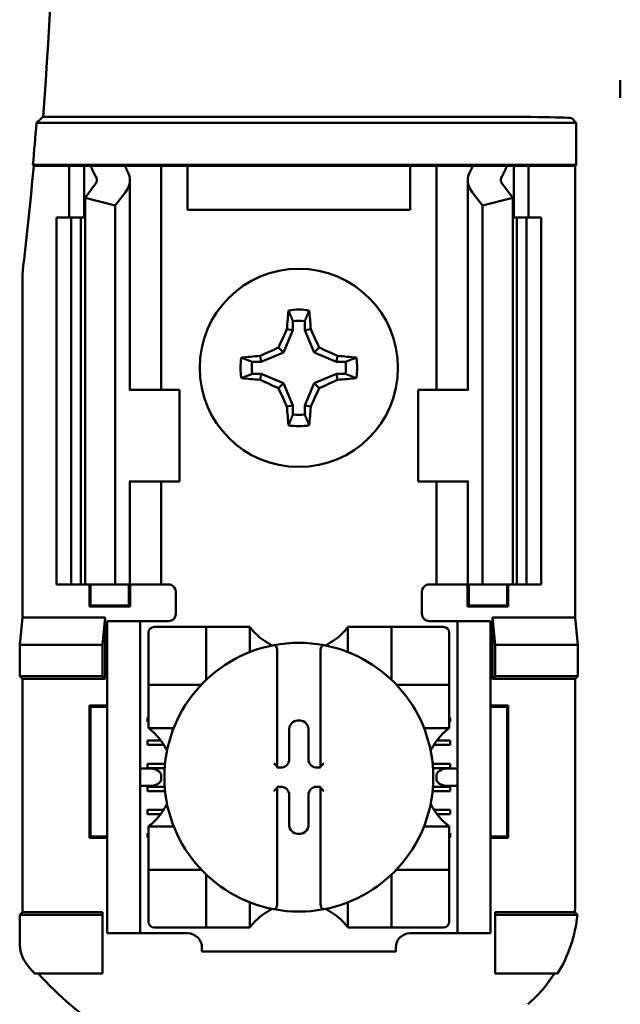
# Model space of a CAD drawing. Units: inches. Extents: x 1 to 43, y 0.5 to 33.5.
# Drawn here: x 28.5 to 28.7, y 21.7 to 22 of the extents above; entities that cross this region are included whole.
import ezdxf

# ---------------------------------------------------------------- set-up
doc = ezdxf.new("R2010")
doc.units = ezdxf.units.IN
doc.header["$LTSCALE"] = 2
doc.header["$MEASUREMENT"] = 0
doc.layers.add('Visible (ANSI)', color=7, linetype='Continuous', lineweight=50)

msp = doc.modelspace()

# ---------------------------------------------------------------- linework, layer by layer
at = {"layer": 'Visible (ANSI)'}
for p, q in [((28.661784759913, 22.01904466943581), (28.66178475991301, 22.01295443760226)), ((28.46535839021648, 22.00657427822047), (28.61403756719615, 22.00657427822047)), ((28.64528280766979, 22.0060383272192), (28.64684146445993, 22.00447967042908)), ((28.64684146445993, 22.00447967042908), (28.46309272799796, 22.00447967042908)), ((28.64684146445993, 22.00447967042908), (28.64684146445993, 21.99013423536389)), ((28.46217049302993, 21.98980695289649), (28.46187161046915, 21.99013423536389)), ((28.46187161046915, 21.99013423536389), (28.64684146445993, 21.99013423536389)), ((28.47428475991297, 21.98980695289649), (28.46217049302993, 21.98980695289649)), ((28.47428475991299, 21.9898069528965), (28.47928475991297, 21.9898069528965)), ((28.47428475991298, 21.97230695289649), (28.47428475991298, 21.9898069528965)), ((28.47928475991299, 21.9898069528965), (28.4815325180046, 21.9898069528965)), ((28.479284759913, 21.97230695289649), (28.479284759913, 21.9898069528965)), ((28.4815325180046, 21.9898069528965), (28.49316233614747, 21.9898069528965)), ((28.50129538177471, 21.9898069528965), (28.49316233614747, 21.9898069528965)), ((28.50129538177471, 21.9898069528965), (28.50553475991299, 21.9898069528965)), ((28.50897225991297, 21.9898069528965), (28.50553475991297, 21.9898069528965)), ((28.50553475991299, 21.91355695289649), (28.50553475991299, 21.9898069528965)), ((28.51453475991297, 21.9898069528965), (28.50897225991298, 21.9898069528965)), ((28.59028475991297, 21.98980695289649), (28.51453475991297, 21.98980695289649)), ((28.51453475991297, 21.97480695289649), (28.51453475991297, 21.9898069528965)), ((28.59584725991298, 21.9898069528965), (28.59028475991297, 21.9898069528965)), ((28.59028475991297, 21.9898069528965), (28.59028475991297, 21.97480695289649)), ((28.59584725991297, 21.9898069528965), (28.59928475991297, 21.9898069528965)), ((28.60352413805128, 21.9898069528965), (28.59928475991299, 21.9898069528965)), ((28.59928475991299, 21.9898069528965), (28.59928475991299, 21.91355695289649)), ((28.60352413805128, 21.9898069528965), (28.61165718367852, 21.9898069528965)), ((28.61165718367853, 21.9898069528965), (28.62328700182139, 21.9898069528965)), ((28.625534759913, 21.9898069528965), (28.62328700182139, 21.9898069528965)), ((28.63053475991298, 21.9898069528965), (28.62553475991297, 21.9898069528965)), ((28.625534759913, 21.9898069528965), (28.625534759913, 21.97230695289649)), ((28.64651418199252, 21.98980695289649), (28.63053475991297, 21.98980695289649)), ((28.63053475991298, 21.9898069528965), (28.63053475991298, 21.97230695289649)), ((28.64684146445993, 21.99013423536389), (28.64651418199252, 21.98980695289649)), ((28.64651418199252, 21.98980695289649), (28.64651418199252, 21.83605695289649)), ((28.47962161468314, 21.97898163534919), (28.48312539615182, 21.98355414434024)), ((28.49490975991301, 21.91355695289649), (28.49490975991301, 21.98501405328552)), ((28.609909759913, 21.98501405328552), (28.609909759913, 21.91355695289649)), ((28.62169412367419, 21.98355414434024), (28.62519790514287, 21.97898163534919)), ((28.49341354138168, 21.98092630823873), (28.48990975991301, 21.97635379924768)), ((28.614909759913, 21.97635379924768), (28.61140597844432, 21.98092630823873)), ((28.47962161468314, 21.84730695289649), (28.47962161468314, 21.97898163534919)), ((28.48990975991301, 21.97635379924768), (28.47962161468314, 21.97898163534919)), ((28.48990975991301, 21.84730695289649), (28.48990975991301, 21.97635379924768)), ((28.62519790514287, 21.97898163534919), (28.614909759913, 21.97635379924768)), ((28.614909759913, 21.84730695289649), (28.614909759913, 21.97635379924768)), ((28.62519790514287, 21.84730695289649), (28.62519790514287, 21.97898163534919)), ((28.46990975991298, 21.97230695289649), (28.47490975991298, 21.97230695289649)), ((28.46990975991298, 21.84730695289649), (28.46990975991298, 21.97230695289649)), ((28.474909759913, 21.97230695289649), (28.47819573835838, 21.97230695289649)), ((28.474909759913, 21.84730695289649), (28.474909759913, 21.97230695289649)), ((28.47962161468314, 21.97230695289649), (28.47819573835838, 21.97230695289649)), ((28.47819573835838, 21.84730695289649), (28.47819573835838, 21.97230695289649)), ((28.59028475991297, 21.97480695289649), (28.51453475991297, 21.97480695289649)), ((28.62662378146762, 21.97230695289649), (28.62519790514287, 21.97230695289649)), ((28.62662378146762, 21.97230695289649), (28.629909759913, 21.97230695289649)), ((28.62662378146762, 21.84730695289649), (28.62662378146762, 21.97230695289649)), ((28.62990975991298, 21.97230695289649), (28.63490975991298, 21.97230695289649)), ((28.629909759913, 21.84730695289649), (28.629909759913, 21.97230695289649)), ((28.63490975991298, 21.84730695289649), (28.63490975991298, 21.97230695289649)), ((28.45830533783328, 21.95043406863742), (28.45830533783342, 21.83605695289649)), ((28.55035314807422, 21.93696285358015), (28.55035314807422, 21.93384363661543)), ((28.55446637175174, 21.93384363661543), (28.55446637175174, 21.93696285358015)), ((28.55035314807422, 21.93384363661543), (28.54721038278313, 21.92625633002633)), ((28.55035314807422, 21.93384363661543), (28.54836939053883, 21.93423823052311)), ((28.55446637175174, 21.93384363661543), (28.55645012928713, 21.93423823052311)), ((28.55760913704282, 21.92625633002633), (28.55446637175174, 21.93384363661543)), ((28.54721038278313, 21.92625633002633), (28.53962307619404, 21.92311356473525)), ((28.54721038278313, 21.92625633002633), (28.54551320995661, 21.92795350285285)), ((28.55760913704282, 21.92625633002633), (28.55930630986934, 21.92795350285285)), ((28.56519644363192, 21.92311356473525), (28.55760913704282, 21.92625633002633)), ((28.53962307619404, 21.92311356473525), (28.53650385922932, 21.92311356473525)), ((28.53962307619404, 21.92311356473525), (28.53922848228636, 21.92509732227065)), ((28.56519644363192, 21.92311356473525), (28.5655910375396, 21.92509732227065)), ((28.56831566059663, 21.92311356473525), (28.56519644363192, 21.92311356473525)), ((28.53650385922932, 21.91900034105774), (28.53962307619404, 21.91900034105774)), ((28.53962307619404, 21.91900034105774), (28.53922848228636, 21.91701658352234)), ((28.53962307619404, 21.91900034105774), (28.54721038278313, 21.91585757576665)), ((28.55760913704282, 21.91585757576665), (28.56519644363192, 21.91900034105774)), ((28.56519644363192, 21.91900034105774), (28.5655910375396, 21.91701658352234)), ((28.56519644363192, 21.91900034105774), (28.56831566059663, 21.91900034105774)), ((28.54721038278313, 21.91585757576665), (28.54551320995661, 21.91416040294013)), ((28.54721038278313, 21.91585757576665), (28.55035314807422, 21.90827026917755)), ((28.55446637175174, 21.90827026917755), (28.55760913704282, 21.91585757576665)), ((28.55760913704282, 21.91585757576665), (28.55930630986934, 21.91416040294013)), ((28.49497207659509, 21.91355695289649), (28.49466275324588, 21.91355695289649)), ((28.49497207659509, 21.91355695289649), (28.511784759913, 21.91355695289649)), ((28.511784759913, 21.88230695289649), (28.511784759913, 21.91355695289649)), ((28.60984744323092, 21.91355695289649), (28.593034759913, 21.91355695289649)), ((28.593034759913, 21.91355695289649), (28.593034759913, 21.88230695289649)), ((28.61015676658013, 21.91355695289649), (28.60984744323092, 21.91355695289649)), ((28.55035314807422, 21.90827026917755), (28.54836939053883, 21.90787567526988)), ((28.55035314807422, 21.90827026917755), (28.55035314807422, 21.90515105221284)), ((28.55446637175174, 21.90827026917755), (28.55645012928713, 21.90787567526988)), ((28.55446637175174, 21.90515105221284), (28.55446637175174, 21.90827026917755)), ((28.49466275324587, 21.88230695289649), (28.49497207659509, 21.88230695289649)), ((28.49490975991301, 21.84730695289649), (28.49490975991301, 21.88230695289649)), ((28.511784759913, 21.88230695289649), (28.49497207659509, 21.88230695289649)), ((28.50553475991299, 21.84730695289649), (28.50553475991299, 21.88230695289649)), ((28.593034759913, 21.88230695289649), (28.60984744323092, 21.88230695289649)), ((28.59928475991299, 21.88230695289649), (28.59928475991299, 21.84730695289649)), ((28.60984744323092, 21.88230695289649), (28.61015676658013, 21.88230695289649)), ((28.609909759913, 21.88230695289649), (28.609909759913, 21.84730695289649)), ((28.47490975991298, 21.84730695289649), (28.46990975991298, 21.84730695289649)), ((28.47819573835838, 21.84730695289649), (28.474909759913, 21.84730695289649)), ((28.47819573835838, 21.84730695289649), (28.47962161468314, 21.84730695289649)), ((28.47962161468314, 21.84730695289649), (28.48990975991301, 21.84730695289649)), ((28.48110695666722, 21.83975414965074), (28.48110695666722, 21.84730695289649)), ((28.48154333329042, 21.84019052627395), (28.48154333329042, 21.84730695289649)), ((28.48990975991301, 21.84730695289649), (28.49341354138168, 21.84730695289649)), ((28.49490975991301, 21.84730695289649), (28.49341354138168, 21.84730695289649)), ((28.49452618653551, 21.84019052627395), (28.49452618653551, 21.84730695289649)), ((28.49490975991299, 21.84730695289649), (28.50129538177471, 21.84730695289649)), ((28.49496256315872, 21.84730695289649), (28.49496256315872, 21.83975414965074)), ((28.50553475991299, 21.84730695289649), (28.50129538177471, 21.84730695289649)), ((28.50553475991297, 21.84730695289649), (28.50803475991297, 21.84730695289649)), ((28.59928475991297, 21.84730695289649), (28.59678475991297, 21.84730695289649)), ((28.59928475991299, 21.84730695289649), (28.60352413805128, 21.84730695289649)), ((28.60990975991298, 21.84730695289649), (28.60352413805128, 21.84730695289649)), ((28.60985695666722, 21.83975414965074), (28.60985695666722, 21.84730695289649)), ((28.60990975991301, 21.84730695289649), (28.61140597844432, 21.84730695289649)), ((28.61029333329042, 21.84730695289649), (28.61029333329042, 21.84019052627395)), ((28.614909759913, 21.84730695289649), (28.61140597844432, 21.84730695289649)), ((28.62519790514287, 21.84730695289649), (28.614909759913, 21.84730695289649)), ((28.62327618653552, 21.84730695289649), (28.62327618653552, 21.84019052627395)), ((28.62371256315872, 21.84730695289649), (28.62371256315872, 21.83975414965074)), ((28.62519790514287, 21.84730695289649), (28.62662378146762, 21.84730695289649)), ((28.629909759913, 21.84730695289649), (28.62662378146762, 21.84730695289649)), ((28.63490975991298, 21.84730695289649), (28.62990975991298, 21.84730695289649)), ((28.51053475991298, 21.8448069528965), (28.51053475991298, 21.8373069528965)), ((28.59428475991298, 21.8373069528965), (28.59428475991298, 21.8448069528965)), ((28.48154333329042, 21.84019052627395), (28.48110695666722, 21.83975414965074)), ((28.49496256315872, 21.83975414965074), (28.48110695666722, 21.83975414965074)), ((28.48154333329042, 21.84019052627395), (28.49452618653551, 21.84019052627395)), ((28.49452618653551, 21.84019052627395), (28.49496256315872, 21.83975414965074)), ((28.61029333329042, 21.84019052627395), (28.60985695666722, 21.83975414965074)), ((28.62371256315872, 21.83975414965074), (28.60985695666722, 21.83975414965074)), ((28.61029333329042, 21.84019052627395), (28.62327618653552, 21.84019052627395)), ((28.62327618653552, 21.84019052627395), (28.62371256315872, 21.83975414965074)), ((28.4573889469247, 21.8267997864093), (28.45830533783342, 21.83605695289649)), ((28.45830533783342, 21.83605695289649), (28.48645115082171, 21.83605695289649)), ((28.48645115082171, 21.83605695289649), (28.48553475991299, 21.8267997864093)), ((28.48645115082171, 21.83605695289649), (28.48645115082171, 21.81514056198776)), ((28.61836836900424, 21.83605695289649), (28.64651418199252, 21.83605695289649)), ((28.61836836900424, 21.83605695289649), (28.61928475991298, 21.8267997864093)), ((28.61836836900424, 21.81514056198776), (28.61836836900424, 21.83605695289649)), ((28.64651418199252, 21.83605695289649), (28.64743057290126, 21.8267997864093)), ((28.48715975991298, 21.83230695289649), (28.48715975991298, 21.83480695289649)), ((28.49840975991299, 21.83480695289649), (28.48715975991298, 21.83480695289649)), ((28.48715975991298, 21.73105695289649), (28.48715975991298, 21.83230695289649)), ((28.50090975991298, 21.83480695289649), (28.49840975991298, 21.83480695289649)), ((28.49840975991299, 21.83480695289649), (28.49840975991299, 21.83230695289649)), ((28.49840975991299, 21.73105695289649), (28.49840975991299, 21.83230695289649)), ((28.50803475991297, 21.83480695289649), (28.50090975991298, 21.83480695289649)), ((28.51894519298384, 21.8328630552587), (28.50319716148778, 21.8328630552587)), ((28.51894519298384, 21.8328630552587), (28.52091369692085, 21.8328630552587)), ((28.52091369692085, 21.81514651982563), (28.52091369692085, 21.8328630552587)), ((28.52288220085786, 21.8328630552587), (28.52091369692085, 21.8328630552587)), ((28.52288220085786, 21.8328630552587), (28.5337089725114, 21.8328630552587)), ((28.53567747644841, 21.8328630552587), (28.5337089725114, 21.8328630552587)), ((28.53567747644841, 21.8328630552587), (28.53567747644841, 21.82428141964115)), ((28.56914204337754, 21.8328630552587), (28.57111054731455, 21.8328630552587)), ((28.56914204337754, 21.82428141964115), (28.56914204337754, 21.8328630552587)), ((28.57111054731455, 21.8328630552587), (28.5819373189681, 21.8328630552587)), ((28.5839058229051, 21.8328630552587), (28.5819373189681, 21.8328630552587)), ((28.58390582290511, 21.8328630552587), (28.58587432684212, 21.8328630552587)), ((28.5839058229051, 21.8328630552587), (28.5839058229051, 21.81514651982563)), ((28.60162235833817, 21.8328630552587), (28.58587432684212, 21.8328630552587)), ((28.59678475991298, 21.83480695289649), (28.60390975991297, 21.83480695289649)), ((28.60640975991298, 21.83480695289649), (28.60390975991297, 21.83480695289649)), ((28.61765975991298, 21.8348069528965), (28.60640975991298, 21.8348069528965)), ((28.60640975991298, 21.83230695289649), (28.60640975991298, 21.83480695289649)), ((28.60640975991298, 21.73105695289649), (28.60640975991298, 21.83230695289649)), ((28.61765975991298, 21.83480695289649), (28.61765975991298, 21.83230695289649)), ((28.61765975991298, 21.73105695289649), (28.61765975991298, 21.83230695289649)), ((28.50122865755077, 21.83089455132169), (28.50122865755077, 21.81514651982563)), ((28.60359086227518, 21.81514651982563), (28.60359086227518, 21.83089455132169)), ((28.4573889469247, 21.81605695289649), (28.4573889469247, 21.8267997864093)), ((28.4573889469247, 21.8267997864093), (28.48553475991299, 21.8267997864093)), ((28.48553475991299, 21.8267997864093), (28.48553475991299, 21.81605695289649)), ((28.61928475991298, 21.8267997864093), (28.61928475991298, 21.81605695289649)), ((28.64743057290126, 21.8267997864093), (28.61928475991298, 21.8267997864093)), ((28.64743057290126, 21.8267997864093), (28.64743057290126, 21.81605695289649)), ((28.5450278701492, 21.82464677795086), (28.5450278701492, 21.78532238854993)), ((28.55979164967676, 21.78532238854993), (28.55979164967676, 21.82464677795086)), ((28.45830533783342, 21.81514056198776), (28.4573889469247, 21.81605695289649)), ((28.48553475991299, 21.81605695289649), (28.4573889469247, 21.81605695289649)), ((28.45830533783342, 21.81514056198776), (28.45830533783342, 21.73572334380523)), ((28.48645115082171, 21.81514056198776), (28.45830533783342, 21.81514056198776)), ((28.48645115082171, 21.81514056198776), (28.48553475991299, 21.81605695289649)), ((28.50122865755077, 21.81317801588862), (28.50122865755077, 21.81514651982563)), ((28.60359086227518, 21.81514651982563), (28.60359086227518, 21.81317801588862)), ((28.61836836900424, 21.81514056198776), (28.61928475991298, 21.81605695289649)), ((28.64651418199252, 21.81514056198776), (28.61836836900424, 21.81514056198776)), ((28.61928475991298, 21.81605695289649), (28.64743057290126, 21.81605695289649)), ((28.64743057290126, 21.81605695289649), (28.64651418199252, 21.81514056198776)), ((28.64651418199252, 21.73947298087116), (28.64651418199252, 21.81514056198776)), ((28.50122865755077, 21.81317801588862), (28.50122865755077, 21.81120951195161)), ((28.50122865755077, 21.81317801588862), (28.51894519298384, 21.81317801588862)), ((28.58587432684212, 21.81317801588862), (28.60359086227518, 21.81317801588862)), ((28.60359086227518, 21.81120951195161), (28.60359086227518, 21.81317801588862)), ((28.50122865755077, 21.80038274029807), (28.50122865755077, 21.81120951195161)), ((28.60359086227518, 21.81120951195161), (28.60359086227518, 21.80038274029807)), ((28.48154333329042, 21.80567337951904), (28.48110695666722, 21.80610975614225)), ((28.48110695666722, 21.76100414965074), (28.48110695666722, 21.80610975614225)), ((28.48110695666722, 21.80610975614225), (28.48715975991297, 21.80610975614225)), ((28.48715975991296, 21.80567337951904), (28.48154333329042, 21.80567337951904)), ((28.48154333329042, 21.80567337951904), (28.48154333329042, 21.76144052627395)), ((28.61765975991297, 21.80610975614225), (28.62371256315872, 21.80610975614225)), ((28.62327618653552, 21.80567337951904), (28.61765975991296, 21.80567337951904)), ((28.62327618653552, 21.80567337951904), (28.62371256315872, 21.80610975614225)), ((28.62327618653552, 21.76144052627395), (28.62327618653552, 21.80567337951904)), ((28.62371256315872, 21.80610975614225), (28.62371256315872, 21.76100414965074)), ((28.50090975991297, 21.80055498439255), (28.50090975991297, 21.80203136234531)), ((28.50090975991297, 21.80203136234531), (28.50122865755077, 21.80203136234531)), ((28.60359086227518, 21.80203136234531), (28.60390975991297, 21.80203136234531)), ((28.60390975991297, 21.80203136234531), (28.60390975991297, 21.80055498439255)), ((28.50122865755077, 21.80055498439255), (28.50090975991297, 21.80055498439255)), ((28.50122865755077, 21.79841423636106), (28.50122865755077, 21.80038274029807)), ((28.50981029316832, 21.79841423636106), (28.50122865755077, 21.79841423636106)), ((28.54914845048252, 21.78779585425447), (28.54914845048252, 21.79808476488763)), ((28.55200104241003, 21.80093735681515), (28.55281847741593, 21.80093735681515)), ((28.55567106934345, 21.79808476488763), (28.55567106934345, 21.78779585425447)), ((28.60359086227518, 21.79841423636106), (28.59500922665763, 21.79841423636106)), ((28.60390975991297, 21.80055498439255), (28.60359086227518, 21.80055498439255)), ((28.60359086227518, 21.79841423636106), (28.60359086227518, 21.80038274029807)), ((28.50090975991297, 21.79268096864452), (28.50090975991297, 21.79415734659728)), ((28.50090975991297, 21.79415734659728), (28.50546683899637, 21.79415734659728)), ((28.50646915263273, 21.79268096864452), (28.50090975991297, 21.79268096864452)), ((28.60390975991297, 21.79268096864452), (28.59835036719322, 21.79268096864452)), ((28.59935268082958, 21.79415734659728), (28.60390975991297, 21.79415734659728)), ((28.60390975991297, 21.79415734659728), (28.60390975991297, 21.79268096864452)), ((28.50203412858374, 21.78463470880201), (28.49840975991297, 21.78463470880201)), ((28.50090975991297, 21.78480695289649), (28.50090975991297, 21.78628333084925)), ((28.50090975991297, 21.78628333084925), (28.50687393667671, 21.78628333084925)), ((28.50674885484236, 21.78480695289649), (28.50090975991297, 21.78480695289649)), ((28.5450278701492, 21.78532238854993), (28.5450278701492, 21.78494326232696)), ((28.5450278701492, 21.78494326232696), (28.546295858555, 21.78494326232696)), ((28.55852366127096, 21.78494326232696), (28.55979164967676, 21.78494326232696)), ((28.55979164967676, 21.78494326232696), (28.55979164967676, 21.78532238854993)), ((28.59794558314923, 21.78628333084925), (28.60390975991297, 21.78628333084925)), ((28.60390975991297, 21.78480695289649), (28.59807066498359, 21.78480695289649)), ((28.60640975991298, 21.78463470880201), (28.6027853912422, 21.78463470880201)), ((28.60390975991297, 21.78628333084925), (28.60390975991297, 21.78480695289649)), ((28.50556966248967, 21.78213470880201), (28.50556966248967, 21.78122919699098)), ((28.59924985733627, 21.78122919699098), (28.59924985733627, 21.78213470880201)), ((28.49840975991297, 21.77872919699098), (28.50203412858374, 21.77872919699098)), ((28.50090975991297, 21.77693293714846), (28.50090975991297, 21.77840931510122)), ((28.50090975991297, 21.77840931510122), (28.50675919892268, 21.77840931510122)), ((28.546295858555, 21.77842064346603), (28.5450278701492, 21.77842064346603)), ((28.5450278701492, 21.77842064346603), (28.5450278701492, 21.77804151724306)), ((28.5450278701492, 21.77804151724306), (28.5450278701492, 21.73871712784213)), ((28.55979164967676, 21.77842064346603), (28.55852366127096, 21.77842064346603)), ((28.55979164967676, 21.77804151724306), (28.55979164967676, 21.77842064346603)), ((28.55979164967676, 21.73871712784213), (28.55979164967676, 21.77804151724306)), ((28.59806032090327, 21.77840931510122), (28.60390975991297, 21.77840931510122)), ((28.60278539124221, 21.77872919699098), (28.60640975991298, 21.77872919699098)), ((28.60390975991297, 21.77840931510122), (28.60390975991297, 21.77693293714846)), ((28.50688909728277, 21.77693293714846), (28.50090975991297, 21.77693293714846)), ((28.54914845048252, 21.76527914090535), (28.54914845048252, 21.77556805153852)), ((28.55567106934345, 21.77556805153852), (28.55567106934345, 21.76527914090535)), ((28.60390975991297, 21.77693293714846), (28.59793042254317, 21.77693293714846)), ((28.50090975991297, 21.76905892140043), (28.50090975991297, 21.77053529935319)), ((28.50090975991297, 21.77053529935319), (28.50637701997166, 21.77053529935319)), ((28.50535610896612, 21.76905892140043), (28.50090975991297, 21.76905892140043)), ((28.59844249985428, 21.77053529935319), (28.60390975991297, 21.77053529935319)), ((28.60390975991297, 21.76905892140043), (28.59946341085983, 21.76905892140043)), ((28.60390975991297, 21.77053529935319), (28.60390975991297, 21.76905892140043)), ((28.50122865755077, 21.76494966943192), (28.50122865755077, 21.76298116549492)), ((28.50122865755077, 21.76494966943192), (28.50981029316832, 21.76494966943192)), ((28.59500922665763, 21.76494966943192), (28.60359086227518, 21.76494966943192)), ((28.60359086227518, 21.76494966943192), (28.60359086227518, 21.76298116549492)), ((28.48154333329042, 21.76144052627395), (28.48110695666722, 21.76100414965074)), ((28.48154333329042, 21.76144052627395), (28.48715975991296, 21.76144052627395)), ((28.50090975991297, 21.7611849056524), (28.50090975991297, 21.76266128360516)), ((28.50090975991297, 21.76266128360516), (28.50122865755077, 21.76266128360516)), ((28.50122865755077, 21.7611849056524), (28.50090975991297, 21.7611849056524)), ((28.50122865755077, 21.75215439384138), (28.50122865755077, 21.76298116549492)), ((28.55281847741593, 21.76242654897784), (28.55200104241003, 21.76242654897784)), ((28.60359086227518, 21.76298116549492), (28.60359086227518, 21.75215439384138)), ((28.60359086227518, 21.76266128360516), (28.60390975991297, 21.76266128360516)), ((28.60390975991297, 21.7611849056524), (28.60359086227518, 21.7611849056524)), ((28.60390975991297, 21.76266128360516), (28.60390975991297, 21.7611849056524)), ((28.61765975991296, 21.76144052627395), (28.62327618653552, 21.76144052627395)), ((28.62327618653552, 21.76144052627395), (28.62371256315872, 21.76100414965074)), ((28.48715975991297, 21.76100414965074), (28.48110695666722, 21.76100414965074)), ((28.62371256315872, 21.76100414965074), (28.61765975991297, 21.76100414965074)), ((28.50122865755077, 21.75215439384138), (28.50122865755077, 21.75018588990436)), ((28.60359086227518, 21.75018588990436), (28.60359086227518, 21.75215439384138)), ((28.50122865755077, 21.74821738596736), (28.50122865755077, 21.75018588990437)), ((28.51894519298384, 21.75018588990437), (28.50122865755077, 21.75018588990437)), ((28.50122865755077, 21.74821738596736), (28.50122865755077, 21.7324693544713)), ((28.52091369692085, 21.73050085053429), (28.52091369692085, 21.74821738596736)), ((28.5839058229051, 21.74821738596736), (28.5839058229051, 21.73050085053429)), ((28.60359086227518, 21.75018588990437), (28.58587432684212, 21.75018588990437)), ((28.60359086227518, 21.75018588990437), (28.60359086227518, 21.74821738596736)), ((28.60359086227518, 21.7324693544713), (28.60359086227518, 21.74821738596736)), ((28.53567747644841, 21.73908248615184), (28.53567747644841, 21.73050085053429)), ((28.56914204337754, 21.73050085053429), (28.56914204337754, 21.73908248615184)), ((28.4573889469247, 21.73480695289649), (28.45830533783342, 21.73572334380523)), ((28.4573889469247, 21.72531746280913), (28.4573889469247, 21.73480695289649)), ((28.4573889469247, 21.73480695289649), (28.48553475991299, 21.73480695289649)), ((28.45830533783342, 21.73572334380523), (28.48553475991297, 21.73572334380523)), ((28.48553475991297, 21.73572334380523), (28.48553475991299, 21.73480695289649)), ((28.48553475991299, 21.73480695289649), (28.48553475991299, 21.7148069528965)), ((28.61928475991297, 21.73572334380523), (28.64635454219243, 21.73572334381046)), ((28.61928475991297, 21.73572334380523), (28.61928475991298, 21.73480695289649)), ((28.64722588507153, 21.73480695289945), (28.61928475991298, 21.73480695289649)), ((28.61928475991298, 21.73480695289649), (28.61928475991298, 21.7148069528965)), ((28.48715975991298, 21.7285569528965), (28.48715975991298, 21.73105695289649)), ((28.49840975991299, 21.73105695289649), (28.49840975991299, 21.7285569528965)), ((28.60640975991298, 21.7285569528965), (28.60640975991298, 21.73105695289649)), ((28.61765975991298, 21.73105695289649), (28.61765975991298, 21.7285569528965)), ((28.48715975991298, 21.7285569528965), (28.49840975991299, 21.7285569528965)), ((28.49840975991298, 21.7285569528965), (28.50090975991298, 21.7285569528965)), ((28.50090975991297, 21.7285569528965), (28.51451605912557, 21.7285569528965)), ((28.50319716148778, 21.73050085053429), (28.51894519298384, 21.73050085053429)), ((28.52091369692086, 21.73050085053429), (28.51894519298384, 21.73050085053429)), ((28.52091369692085, 21.73050085053429), (28.52288220085786, 21.73050085053429)), ((28.5337089725114, 21.73050085053429), (28.52288220085786, 21.73050085053429)), ((28.53567747644841, 21.73050085053429), (28.5337089725114, 21.73050085053429)), ((28.56914204337754, 21.73050085053429), (28.57111054731455, 21.73050085053429)), ((28.5819373189681, 21.73050085053429), (28.57111054731455, 21.73050085053429)), ((28.5819373189681, 21.73050085053429), (28.5839058229051, 21.73050085053429)), ((28.58587432684212, 21.73050085053429), (28.58390582290511, 21.73050085053429)), ((28.58587432684212, 21.73050085053429), (28.60162235833817, 21.73050085053429)), ((28.59030346070038, 21.7285569528965), (28.60390975991297, 21.7285569528965)), ((28.60390975991297, 21.7285569528965), (28.60640975991298, 21.7285569528965)), ((28.60640975991298, 21.7285569528965), (28.61765975991298, 21.7285569528965)), ((28.51943731896809, 21.72363569305398), (28.51943731896809, 21.7223069528965)), ((28.58538220085785, 21.7223069528965), (28.51943731896809, 21.7223069528965)), ((28.58538220085785, 21.7223069528965), (28.58538220085785, 21.72363569305398)), ((28.48553475991299, 21.7148069528965), (28.46247078051727, 21.7148069528965)), ((28.61928475991298, 21.7148069528965), (28.64050105048728, 21.71480695290072))]:
    msp.add_line(p, q, dxfattribs=at)
msp.add_circle((28.55240975991298, 21.92105695289649), 0.0337500000000001, dxfattribs=at)
for centre, radius, start, end in [((27.18490975991298, 22.1060569528965), 1.284307399887891, 355.5574087235229, 4.442591276476184), ((27.18490975991219, 22.1060569528965), 1.282212792097318, 354.8129015427982, 355.4562500079828), ((27.18490975992181, 22.10605695289554), 1.282540074555051, 353.2742631118314, 354.7995476561921), ((28.50456153032281, 21.95043329084716), 0.0462561924965105, 173.2752265308365, 179.9990365812225), ((28.55240975991298, 21.92105695289649), 0.019866207499718, 79.84081727879297, 100.1591827212229), ((28.55240975991298, 21.92105695289647), 0.0160383081655813, 82.63260672184177, 97.36739327817808), ((28.55240975991296, 21.92105695289649), 0.0198662074997043, 169.8408172787793, 190.1591827212206), ((28.55240975991291, 21.92105695289649), 0.0160383081655069, 172.6326067218072, 187.3673932782027), ((28.55240975991303, 21.92105695289649), 0.0160383081655193, 352.6326067217925, 7.367393278185119), ((28.552409759913, 21.92105695289649), 0.0198662074996924, 349.8408172787708, 10.15918272123715), ((28.55240975991298, 21.9210569528965), 0.016038308165578, 262.6326067218404, 277.3673932781794), ((28.55240975991298, 21.92105695289649), 0.0198662074997199, 259.8408172787929, 280.1591827212215), ((28.50803475991297, 21.8448069528965), 0.0025000000000007, 0, 67.97568716298025), ((28.59678475991298, 21.8448069528965), 0.0025000000000009, 112.0243128370197, 180), ((28.50803475991297, 21.8373069528965), 0.0025000000000002, 270, 0), ((28.59678475991298, 21.8373069528965), 0.0025, 180, 270), ((28.50319716148778, 21.83089455132169), 0.0019685039370075, 90, 180), ((28.60162235833817, 21.83089455132169), 0.0019685039370076, 0, 90), ((28.55240975991298, 21.84541226785713), 0.0209153543307104, 225.0991278440336, 244.40696942044), ((28.55240975991298, 21.84541226785713), 0.0209153543307117, 295.59303057956, 314.9008721559827), ((28.55240975991298, 21.78168195289649), 0.045767716535432, 100.6487865700954, 259.3512134299052), ((28.55240975991298, 21.78168195289649), 0.0457677165354348, 79.35121342990585, 100.6487865700941), ((28.55240975991298, 21.78168195289649), 0.045767716535432, 280.6487865700954, 79.35121342990521), ((28.51894519298386, 21.81514651982563), 0.0019685039369941, 351.9276688539696, 0), ((28.58587432684212, 21.81514651982563), 0.0019685039370187, 180, 188.0723311461806), ((28.51894519298384, 21.81514651982563), 0.0019685039370082, 270, 278.0723311460538), ((28.58587432684212, 21.81514651982563), 0.001968503937008, 261.927668853785, 270), ((28.48867944495234, 21.78168195289649), 0.0209153543307106, 25.59303057957024, 44.90087215596093), ((28.61614007487361, 21.7816819528965), 0.0209153543307089, 135.0991278440282, 154.4069694204502), ((28.48867944495234, 21.7816819528965), 0.0209153543307136, 315.0991278440336, 334.4069694204364), ((28.61614007487361, 21.78168195289649), 0.0209153543307083, 205.5930305795498, 224.9008721559772), ((28.51894519298384, 21.74821738596736), 0.0019685039370082, 81.92766885394617, 90), ((28.51894519298384, 21.74821738596736), 0.0019685039370081, 0, 8.072331146042348), ((28.5858743268421, 21.74821738596736), 0.0019685039369982, 171.9276688537506, 180), ((28.58587432684212, 21.74821738596735), 0.0019685039370123, 90, 98.07233114620362), ((28.55240975991298, 21.71795163793586), 0.0209153543307096, 115.5930305795771, 134.9008721559772), ((28.55240975991298, 21.7816819528965), 0.0457677165354399, 259.3512134299065, 280.6487865700935), ((28.55240975991298, 21.71795163793586), 0.0209153543307102, 45.09912784403366, 64.40696942043998), ((28.50319716148778, 21.7324693544713), 0.0019685039370075, 180, 270), ((28.60162235833817, 21.7324693544713), 0.0019685039370076, 270, 0), ((28.51451605912557, 21.72363569305398), 0.0049212598425197, 0, 90), ((28.59030346070038, 21.72363569305398), 0.0049212598425199, 90, 180), ((28.55240975991257, 21.79534749343665), 0.1207302724471741, 220.3184417896981, 221.8445104936862), ((28.55240975991294, 21.795347493437), 0.1198138815389615, 222.2381551139877, 236.9949038561561)]:
    msp.add_arc(centre, radius, start, end, dxfattribs=at)
for centre, major_axis, ratio, start_param, end_param in [((28.61403756719616, 22.00602880744147), (-0.0312499999999994, -3.26e-14), 0.0174550649282047, 3.159045749213074, 4.712388980444826), ((28.55954975889896, 22.0006970123614), (0.0802649989859621, 1e-16), 0.5773502691896479, 3.378809446806281, 3.460971166005757), ((28.57964066884833, 22.00044495665016), (-0.0890571194344271, -3.2368e-12), 0.5000000000073124, 0.2412359175245707, 0.2788991294457179), ((28.52517885097895, 22.00044495665008), (0.0890571194330984, -3.3765e-12), 0.5000000000075794, 6.004286177734717, 6.041949389656429), ((28.54526976092703, 22.0006970123614), (0.0802649989859619, 1e-16), 0.5773502691896479, 5.963806794763051, 6.045968513962447), ((28.47740975991328, 21.98501405328551), (-0.0062499999997196, 1.79e-14), 0.5773502692029866, 2.725071129343383, 3.460971166030946), ((28.47740975991314, 21.98501405328552), (-0.0174999999998625, -9.3e-15), 0.5773502691918541, 2.725071129333823, 3.460971166005931), ((28.62740975991296, 21.98501405328552), (-0.0174999999999602, -1.97e-14), 0.5773502691901977, 5.963806794758042, 6.699706831428474), ((28.62740975991308, 21.98501405328553), (-0.0062500000000777, 1.71e-14), 0.5773502691858019, 5.963806794775796, 6.699706831439422), ((28.5545030519489, 21.9210569528965), (-6.93e-14, 0.0377016494063658), 0.1736481776703077, 1.025501064364846, 1.213630087123788), ((28.55031646787731, 21.92105695289649), (5.12e-14, -0.0377016494064163), 0.1736481776642658, 1.927962566466675, 2.116091589226142), ((28.55009952459496, 21.92201388369749), (0.0144180022623047, 0.0348081366040187), 0.1736481776687863, 1.28472230685344, 1.47156837181199), ((28.55471999523095, 21.92201388369747), (0.0144180022623086, -0.0348081366040422), 0.1736481776700042, 1.670024281777759, 1.856870346736217), ((28.55145282911195, 21.92336718821457), (0.0348081366040537, 0.0144180022623358), 0.1736481776667415, 1.670024281777526, 1.856870346736025), ((28.55336669071399, 21.92336718821458), (0.0348081366040526, -0.0144180022623334), 0.1736481776667681, 1.2847223068533, 1.471568371811898), ((28.55240975991302, 21.91896366086068), (0.0377016494064875, -6.1e-15), 0.1736481776672807, 1.927962566467257, 2.116091589225879), ((28.55240975991294, 21.91896366086069), (0.0377016494064606, 5.7e-15), 0.1736481776671612, 1.025501064364974, 1.213630087123573), ((28.552409759913, 21.92315024493227), (-0.0377016494064656, 8.8e-15), 0.1736481776665046, 1.025501064365556, 1.213630087123926), ((28.55145282911195, 21.91874671757841), (-0.0348081366040447, 0.0144180022623327), 0.1736481776666296, 1.284722306853712, 1.471568371812198), ((28.553366690714, 21.91874671757841), (-0.0348081366040352, -0.0144180022623239), 0.1736481776668816, 1.670024281777838, 1.856870346736526), ((28.55240975991294, 21.92315024493227), (-0.037701649406465, -5.5e-15), 0.1736481776665945, 1.927962566467629, 2.116091589226392), ((28.55009952459499, 21.92010002209551), (-0.0144180022623148, 0.0348081366040531), 0.1736481776693852, 1.670024281777752, 1.856870346736318), ((28.554719995231, 21.92010002209549), (-0.0144180022623099, -0.0348081366040159), 0.1736481776685295, 1.28472230685344, 1.471568371812193), ((28.55450305194865, 21.9210569528965), (-4.76e-14, 0.037701649406407), 0.1736481776640936, 1.927962566467028, 2.116091589225799), ((28.55031646787733, 21.9210569528965), (-6.12e-14, -0.0377016494064097), 0.1736481776637675, 1.02550106436563, 1.213630087124261), ((28.55200452103219, 21.79808128626548), (-0.002020776357626, 0.0020207763576063), 0.998782765958725, 5.498396131363884, 7.067974482986545), ((28.55281499879378, 21.79808128626548), (0.002020776357625, 0.0020207763576058), 0.9987827659587196, 5.498396131372492, 7.06797448299712), ((28.50203412858374, 21.78213470880201), (-0.0035355339059351, -2.9e-15), 0.7071067811865002, 3.141592653588647, 4.712388980382534), ((28.54404361336089, 21.78532239430213), (-0.0009842567883123, 5.7592178e-09), 0.0348997339741218, 3.141592857847339, 3.21790621051617), ((28.54629237993285, 21.78779933287663), (0.0020207763576231, -0.0020207763576085), 0.9987827659587143, 5.49839613136514, 7.067974482987812), ((28.55852713989312, 21.78779933287663), (-0.002020776357623, -0.0020207763576082), 0.9987827659587143, 5.49839613137141, 7.067974482994081), ((28.56077590409093, 21.78532239430493), (-0.0009842544141674, -5.76202e-09), 0.0348997760135232, 6.206871658104509, 6.283185102865862), ((28.60278539124221, 21.78213470880201), (-0.003535533905932, -7e-16), 0.7071067811865498, 4.712388980384554, 6.283185307179317), ((28.50203412858374, 21.78122919699098), (-0.0035355339059293, -3.5e-15), 0.7071067811866651, 1.570796326792612, 3.141592653588388), ((28.60278539124222, 21.78122919699099), (-0.0035355339059396, -8.7e-15), 0.7071067811867087, 0, 1.570796326791574), ((28.54404361729535, 21.77804151148542), (-0.0009842528538533, -5.7646582e-09), 0.0348998035942255, 3.065278943862331, 3.141592449185415), ((28.54629237993285, 21.77556457291636), (0.0020207763576229, 0.0020207763576082), 0.9987827659587143, 5.49839613137141, 7.067974482994081), ((28.55852713989312, 21.77556457291636), (-0.0020207763576232, 0.0020207763576086), 0.9987827659587145, 5.49839613136514, 7.067974482987812), ((28.56077590671013, 21.77804151149125), (-0.0009842570333667, 5.7588227e-09), 0.0348997296436254, 2.042375886e-07, 0.0763135473909165), ((28.55200452103219, 21.76528261952751), (-0.0020207763576253, -0.0020207763576055), 0.9987827659587194, 5.498396131372654, 7.067974482997279), ((28.55281499879378, 21.76528261952751), (0.0020207763576258, -0.0020207763576062), 0.998782765958725, 5.498396131361928, 7.067974482986549)]:
    msp.add_ellipse(centre, major_axis=major_axis, ratio=ratio, start_param=start_param, end_param=end_param, dxfattribs=at)
for points, knots in [([(28.66178475991389, 22.01904466942374), (28.66177512891228, 22.01876900619227), (28.66176724813868, 22.01846932780645), (28.66176119748488, 22.01814555091811), (28.66173640596046, 22.01681893020911), (28.66174229476957, 22.0150857986941), (28.66178475991301, 22.01295443760226)], [5.70895167571651, 5.70895167571651, 5.70895167571651, 5.70895167571651, 5.757541000624279, 5.757541000624279, 5.757541000624279, 5.956627491910279, 5.956627491910279, 5.956627491910279, 5.956627491910279]), ([(28.66178475991301, 22.01295443760226), (28.66182722505645, 22.0150857986941), (28.66183311386555, 22.01681893020911), (28.66180832234112, 22.01814555091811), (28.66180227168733, 22.01846932780645), (28.66179439091372, 22.01876900619227), (28.66178475991211, 22.01904466942374)], [4.90945510428556, 4.90945510428556, 4.90945510428556, 4.90945510428556, 5.108541595571559, 5.108541595571559, 5.108541595571559, 5.15713092047923, 5.15713092047923, 5.15713092047923, 5.15713092047923]), ([(28.53764598038542, 21.830597313897), (28.53737769215302, 21.83086467539697), (28.53709580813001, 21.83116144963536), (28.53657581867746, 21.83174146449359), (28.53633746477837, 21.83202473296207), (28.53601978724699, 21.83241760955358), (28.53589838180452, 21.83257309567816), (28.53577016623527, 21.8327401777209), (28.53573579484764, 21.83278561570269), (28.53568952123779, 21.83284695012511), (28.53567747644841, 21.8328630552587), (28.53567747644841, 21.8328630552587)], [0.1092563568850189, 0.1092563568850189, 0.1092563568850189, 0.1092563568850189, 0.1208010264540095, 0.1208010264540095, 0.1323456960230001, 0.1323456960230001, 0.1399571671266015, 0.1399571671266015, 0.1437629026784021, 0.1437629026784021, 0.1475686382302028, 0.1475686382302028, 0.1475686382302028, 0.1475686382302028]), ([(28.56914204337754, 21.8328630552587), (28.56914204337754, 21.8328630552587), (28.56912999858816, 21.8328469501251), (28.56908372497831, 21.83278561570269), (28.56904935359068, 21.83274017772089), (28.56892113802145, 21.83257309567815), (28.56879973257896, 21.83241760955358), (28.56848205504759, 21.83202473296207), (28.56824370114849, 21.83174146449358), (28.56772371169594, 21.83116144963536), (28.56744182767293, 21.83086467539697), (28.56717353944054, 21.83059731389699)], [-3.6e-15, -3.6e-15, -3.6e-15, -3.6e-15, 0.0038057355517952, 0.0038057355517952, 0.0076114711035939, 0.0076114711035939, 0.0152229422071914, 0.0152229422071914, 0.0267676117761736, 0.0267676117761736, 0.0383122813451558, 0.0383122813451558, 0.0383122813451558, 0.0383122813451558]), ([(28.54395242413522, 21.82666147433025), (28.54398296623264, 21.82666721704971), (28.54401504187116, 21.82667002867905), (28.5440436181807, 21.82667002867905), (28.54408822612456, 21.82667002867905), (28.54414117529213, 21.82666216760292), (28.54423212915487, 21.82663567815017), (28.5442867506779, 21.82661048915429), (28.54445013877459, 21.82651015898295), (28.5445621405904, 21.82638236217726), (28.54475734069057, 21.82608066109288), (28.54485122817321, 21.82583683287826), (28.54498686321566, 21.82532672656678), (28.5450278701492, 21.82495687566819), (28.5450278701492, 21.82464677795086)], [-0.0008710059146081, -0.0008710059146081, -0.0008710059146081, -0.0008710059146081, -1.2e-15, -1.2e-15, -1.2e-15, 0.0013596501289053, 0.0013596501289053, 0.0028874545952364, 0.0028874545952364, 0.0072036934402294, 0.0072036934402294, 0.0138401966541129, 0.0138401966541129, 0.0232919750784617, 0.0232919750784617, 0.0232919750784617, 0.0232919750784617]), ([(28.56086709569075, 21.82666147433025), (28.56083655359333, 21.82666721704972), (28.5608044779548, 21.82667002867905), (28.56077590164526, 21.82667002867905), (28.5607312937014, 21.82667002867905), (28.56067834453384, 21.82666216760293), (28.56058739067109, 21.82663567815017), (28.56053276914807, 21.82661048915429), (28.56036938105138, 21.82651015898296), (28.56025737923557, 21.82638236217727), (28.56006217913539, 21.82608066109288), (28.55996829165276, 21.82583683287826), (28.55983265661031, 21.82532672656678), (28.55979164967676, 21.8249568756682), (28.55979164967676, 21.82464677795086)], [0.0936085694546321, 0.0936085694546321, 0.0936085694546321, 0.0936085694546321, 0.0944795753692356, 0.0944795753692356, 0.0944795753692356, 0.0958392254981452, 0.0958392254981452, 0.0973670299644807, 0.0973670299644807, 0.1016832688094793, 0.1016832688094793, 0.1083197720233763, 0.1083197720233763, 0.1177715504477433, 0.1177715504477433, 0.1177715504477433, 0.1177715504477433]), ([(28.50122865755077, 21.79841423636106), (28.50122865755077, 21.79841423636106), (28.50124476268437, 21.79840219157168), (28.50130609710678, 21.79835591796183), (28.50135153508857, 21.79832154657419), (28.50151861713132, 21.79819333100496), (28.50167410325589, 21.79807192556248), (28.50206697984741, 21.79775424803111), (28.50235024831589, 21.79751589413201), (28.50293026317412, 21.79699590467945), (28.5032270374125, 21.79671402065645), (28.50349439891247, 21.79644573242406)], [-6.2e-15, -6.2e-15, -6.2e-15, -6.2e-15, 0.0038057355517919, 0.0038057355517919, 0.0076114711035899, 0.0076114711035899, 0.0152229422071861, 0.0152229422071861, 0.026767611776168, 0.026767611776168, 0.03831228134515, 0.03831228134515, 0.03831228134515, 0.03831228134515]), ([(28.60132512091349, 21.79644573242406), (28.60159248241347, 21.79671402065645), (28.60188925665185, 21.79699590467945), (28.60246927151008, 21.79751589413201), (28.60275253997856, 21.79775424803111), (28.60314541657008, 21.79807192556248), (28.60330090269465, 21.79819333100496), (28.60346798473739, 21.79832154657419), (28.60351342271918, 21.79835591796183), (28.6035747571416, 21.79840219157168), (28.6035908622752, 21.79841423636106), (28.6035908622752, 21.79841423636106)], [0.1092563568850117, 0.1092563568850117, 0.1092563568850117, 0.1092563568850117, 0.1208010264540228, 0.1208010264540228, 0.132345696023034, 0.132345696023034, 0.1399571671266442, 0.1399571671266442, 0.1437629026784494, 0.1437629026784494, 0.1475686382302546, 0.1475686382302546, 0.1475686382302546, 0.1475686382302546]), ([(28.54395242413522, 21.78635606080622), (28.54395706871061, 21.78635141741819), (28.54396171643249, 21.78634677224547), (28.54406647816624, 21.78624209861646), (28.54416846489747, 21.78614082736991), (28.54436434262981, 21.78594762616029), (28.54445950365399, 21.78585438365435), (28.5446452296158, 21.7856739703761), (28.5447364435239, 21.7855862708737), (28.54487228527924, 21.78545799714719), (28.54492260504846, 21.78541136097175), (28.5449923696806, 21.78534920289453), (28.54501408396884, 21.78533121322772), (28.54502383323671, 21.78532558490047), (28.54502445895785, 21.78532525683654), (28.5450250057127, 21.78532500721813)], [-0.0449054560602899, -0.0449054560602899, -0.0449054560602899, -0.0449054560602899, -0.0446593868817861, -0.0446593868817861, -0.0393622839474364, -0.0393622839474364, -0.0343064557497359, -0.0343064557497359, -0.0289459947925482, -0.0289459947925482, -0.0249394536793798, -0.0249394536793798, -0.0214683890265012, -0.0214683890265012, -0.0211976895618458, -0.0211976895618458, -0.0211976895618458, -0.0211976895618458]), ([(28.56086709569075, 21.78635606080622), (28.56086245111755, 21.78635141742038), (28.56085780339808, 21.78634677224991), (28.56075304165816, 21.78624209861558), (28.56065105491892, 21.78614082736037), (28.56045517716214, 21.78594762612681), (28.56036001612161, 21.78585438360503), (28.56017429015998, 21.78567397032775), (28.56008307626513, 21.78558627083997), (28.55994723452753, 21.78545799713058), (28.55989691476445, 21.78541136095985), (28.55982715013891, 21.78534920288902), (28.55980543585297, 21.78533121322448), (28.55979568658803, 21.78532558489982), (28.55979506086758, 21.7853252568363), (28.55979451411326, 21.78532500721813)], [-0.0449054555649459, -0.0449054555649459, -0.0449054555649459, -0.0449054555649459, -0.044659386507013, -0.044659386507013, -0.0393622832397856, -0.0393622832397856, -0.0343064542457809, -0.0343064542457809, -0.0289459940139512, -0.0289459940139512, -0.0249394532166848, -0.0249394532166848, -0.0214683886694228, -0.0214683886694228, -0.0211976894752511, -0.0211976894752511, -0.0211976894752511, -0.0211976894752511]), ([(28.54395242413522, 21.77700784498677), (28.54395706870843, 21.77701248837262), (28.54396171642788, 21.7770171335431), (28.54406647816787, 21.77712180717729), (28.54416846490699, 21.77722307843256), (28.54436434266371, 21.77741627966606), (28.54445950370422, 21.77750952218782), (28.54464522966585, 21.7776899354651), (28.54473644356071, 21.7777776349529), (28.54487228529836, 21.77790590866233), (28.54492260506145, 21.77795254483308), (28.54499236968703, 21.77801470290394), (28.54501408397297, 21.77803269256848), (28.54502383323794, 21.77803832089316), (28.54502445895839, 21.77803864895669), (28.5450250057127, 21.77803889857486)], [-0.0449054557971335, -0.0449054557971335, -0.0449054557971335, -0.0449054557971335, -0.0446593867371555, -0.0446593867371555, -0.0393622834420056, -0.0393622834420056, -0.0343064544210465, -0.0343064544210465, -0.0289459941582523, -0.0289459941582523, -0.0249394533380813, -0.0249394533380813, -0.0214683887712699, -0.0214683887712699, -0.0211976895739245, -0.0211976895739245, -0.0211976895739245, -0.0211976895739245]), ([(28.56086709569075, 21.77700784498677), (28.56086245111532, 21.77701248837483), (28.56085780339343, 21.77701713354748), (28.56075304165998, 21.77712180717672), (28.56065105492863, 21.77722307842295), (28.56045517719643, 21.77741627963243), (28.56036001617231, 21.77750952213832), (28.56017429021049, 21.77768993541657), (28.56008307630234, 21.77777763491903), (28.55994723454691, 21.77790590864563), (28.55989691477765, 21.77795254482111), (28.55982715014545, 21.77801470289839), (28.55980543585718, 21.77803269256523), (28.55979568658927, 21.77803832089251), (28.55979506086812, 21.77803864895644), (28.55979451411326, 21.77803889857486)], [-0.0449054556671721, -0.0449054556671721, -0.0449054556671721, -0.0449054556671721, -0.0446593864894286, -0.0446593864894286, -0.0393622836102242, -0.0393622836102242, -0.0343064554641435, -0.0343064554641435, -0.0289459945562042, -0.0289459945562042, -0.0249394534803277, -0.0249394534803277, -0.0214683888604865, -0.0214683888604865, -0.0211976893946295, -0.0211976893946295, -0.0211976893946295, -0.0211976893946295]), ([(28.50349439891247, 21.76691817336893), (28.5032270374125, 21.76664988513654), (28.50293026317412, 21.76636800111353), (28.50235024831589, 21.76584801166097), (28.50206697984741, 21.76560965776188), (28.50167410325589, 21.76529198023051), (28.50151861713132, 21.76517057478803), (28.50135153508857, 21.76504235921879), (28.50130609710678, 21.76500798783116), (28.50124476268437, 21.76496171422131), (28.50122865755077, 21.76494966943192), (28.50122865755077, 21.76494966943192)], [-0.0383122813451415, -0.0383122813451415, -0.0383122813451415, -0.0383122813451415, -0.0267676117761629, -0.0267676117761629, -0.0152229422071844, -0.0152229422071844, -0.0076114711035895, -0.0076114711035895, -0.0038057355517921, -0.0038057355517921, 5.3e-15, 5.3e-15, 5.3e-15, 5.3e-15]), ([(28.60359086227518, 21.76494966943192), (28.60359086227518, 21.76494966943192), (28.60357475714159, 21.76496171422131), (28.60351342271917, 21.76500798783116), (28.60346798473738, 21.76504235921879), (28.60330090269464, 21.76517057478803), (28.60314541657006, 21.76529198023051), (28.60275253997855, 21.76560965776188), (28.60246927151007, 21.76584801166097), (28.60188925665184, 21.76636800111353), (28.60159248241346, 21.76664988513654), (28.60132512091348, 21.76691817336893)], [-4.9e-15, -4.9e-15, -4.9e-15, -4.9e-15, 0.0038057355517935, 0.0038057355517935, 0.0076114711035919, 0.0076114711035919, 0.0152229422071887, 0.0152229422071887, 0.0267676117761706, 0.0267676117761706, 0.0383122813451525, 0.0383122813451525, 0.0383122813451525, 0.0383122813451525]), ([(28.54395242413522, 21.73670243146274), (28.54398296623264, 21.73669668874328), (28.54401504187116, 21.73669387711393), (28.54404361818069, 21.73669387711393), (28.54408822612456, 21.73669387711393), (28.54414117529213, 21.73670173819006), (28.54423212915487, 21.73672822764281), (28.5442867506779, 21.7367534166387), (28.54445013877459, 21.73685374681003), (28.5445621405904, 21.73698154361573), (28.54475734069057, 21.7372832447001), (28.54485122817321, 21.73752707291473), (28.54498686321565, 21.7380371792262), (28.5450278701492, 21.73840703012479), (28.5450278701492, 21.73871712784213)], [0.0935132571166144, 0.0935132571166144, 0.0935132571166144, 0.0935132571166144, 0.0943842630312104, 0.0943842630312104, 0.0943842630312104, 0.0957439131601184, 0.0957439131601184, 0.0972717176264524, 0.0972717176264524, 0.1015879564714528, 0.1015879564714528, 0.108224459685348, 0.108224459685348, 0.1176762381097112, 0.1176762381097112, 0.1176762381097112, 0.1176762381097112]), ([(28.56086709569075, 21.73670243146274), (28.56083655359333, 21.73669668874328), (28.5608044779548, 21.73669387711393), (28.56077590164526, 21.73669387711393), (28.56072350871923, 21.73669387711393), (28.56066157989382, 21.73670472365757), (28.56055409126792, 21.73674141660202), (28.56048978233887, 21.73677684725799), (28.56028907982232, 21.73692413846344), (28.56016256057445, 21.73711058050512), (28.55987478417985, 21.73769778169152), (28.55979164967676, 21.73825096504368), (28.55979164967676, 21.73871712784213)], [-0.0008710059146143, -0.0008710059146143, -0.0008710059146143, -0.0008710059146143, -3e-16, -3e-16, -3e-16, 0.001596936385434, 0.001596936385434, 0.0034618862603391, 0.0034618862603391, 0.0091849383141777, 0.0091849383141777, 0.0233935804108824, 0.0233935804108824, 0.0233935804108824, 0.0233935804108824]), ([(28.64635454218635, 21.73572334381098), (28.64640753478934, 21.73634725452451), (28.64644746606185, 21.7369722346941), (28.64650077271046, 21.73822251639347), (28.64651418199252, 21.73884772058066), (28.64651418199252, 21.73947298087116)], [4.84041979279e-05, 4.84041979279e-05, 4.84041979279e-05, 4.84041979279e-05, 0.0191336807312282, 0.0191336807312282, 0.0381916039510151, 0.0381916039510151, 0.0381916039510151, 0.0381916039510151]), ([(28.64050105048368, 21.71480695290291), (28.64235604078578, 21.71783862217972), (28.64386993133008, 21.72108085305822), (28.64613379635804, 21.72780344152281), (28.64688728305532, 21.73128384007387), (28.64722588506831, 21.73480695289976)], [0.0002950575339198, 0.0002950575339198, 0.0002950575339198, 0.0002950575339198, 0.1086253956864169, 0.1086253956864169, 0.2165058219818364, 0.2165058219818364, 0.2165058219818364, 0.2165058219818364]), ([(28.64722588506799, 21.73480695289649), (28.64708112774811, 21.73495966358204), (28.64693608541026, 21.7351124362251), (28.64664567520584, 21.73541785774037), (28.646500187461, 21.73557063268069), (28.64635454218587, 21.73572334380522)], [9.75985424657e-05, 9.75985424657e-05, 9.75985424657e-05, 9.75985424657e-05, 0.2668377319167626, 0.2668377319167626, 0.5335811282729003, 0.5335811282729003, 0.5335811282729003, 0.5335811282729003]), ([(28.53567747644841, 21.73050085053429), (28.53567747644841, 21.73050085053429), (28.53568952123779, 21.73051695566789), (28.53573579484764, 21.7305782900903), (28.53577016623527, 21.73062372807209), (28.53589838180452, 21.73079081011484), (28.53601978724699, 21.73094629623941), (28.53633746477837, 21.73133917283092), (28.53657581867746, 21.7316224412994), (28.53709580813001, 21.73220245615763), (28.53737769215303, 21.73249923039602), (28.53764598038542, 21.73276659189599)], [-6.2e-15, -6.2e-15, -6.2e-15, -6.2e-15, 0.0038057355517923, 0.0038057355517923, 0.0076114711035908, 0.0076114711035908, 0.0152229422071877, 0.0152229422071877, 0.0267676117761686, 0.0267676117761686, 0.0383122813451495, 0.0383122813451495, 0.0383122813451495, 0.0383122813451495]), ([(28.56717353944054, 21.73276659189599), (28.56744182767293, 21.73249923039601), (28.56772371169594, 21.73220245615762), (28.56824370114849, 21.7316224412994), (28.56848205504759, 21.73133917283092), (28.56879973257896, 21.7309462962394), (28.56892113802145, 21.73079081011483), (28.56904935359068, 21.73062372807208), (28.56908372497831, 21.73057829009029), (28.56912999858816, 21.73051695566788), (28.56914204337754, 21.73050085053429), (28.56914204337754, 21.73050085053429)], [0.109256356885035, 0.109256356885035, 0.109256356885035, 0.109256356885035, 0.1208010264540272, 0.1208010264540272, 0.1323456960230194, 0.1323456960230194, 0.1399571671266213, 0.1399571671266213, 0.1437629026784222, 0.1437629026784222, 0.1475686382302231, 0.1475686382302231, 0.1475686382302231, 0.1475686382302231]), ([(28.4573889469247, 21.72531746280913), (28.4573889469247, 21.72385174920345), (28.45765689279931, 21.72238887914179), (28.45866714463199, 21.71963705281997), (28.4594093749728, 21.71834830251386), (28.46035774334377, 21.71723075431637)], [0, 0, 0, 0, 0.0446749507009639, 0.0446749507009639, 0.0893499007950664, 0.0893499007950664, 0.0893499007950664, 0.0893499007950664]), ([(28.63035451851525, 21.70435309352212), (28.63209711060585, 21.70584577790677), (28.6337205544952, 21.70747417052048), (28.63672084679479, 21.71097357628784), (28.63809399609544, 21.71284504337406), (28.63932294451752, 21.7148069529004)], [0, 0, 0, 0, 0.0699363840202754, 0.0699363840202754, 0.1404991140696737, 0.1404991140696737, 0.1404991140696737, 0.1404991140696737])]:
    msp.add_open_spline(points, degree=3, knots=knots, dxfattribs=at)
for points, degree in [([(28.46309272799797, 22.00447967042909), (28.46422555911082, 22.00552604694297), (28.46535839021648, 22.00657427822047)], 2), ([(28.50803475991297, 21.84730695289649), (28.50834203819106, 21.84730695289649), (28.50866959619146, 21.84724694842736), (28.50897225991298, 21.84712451492371)], 3), ([(28.59678475991298, 21.84730695289649), (28.59647747495766, 21.84730695289649), (28.59614992285394, 21.84724694811161), (28.59584725991298, 21.84712451492371)], 3)]:
    msp.add_open_spline(points, degree=degree, dxfattribs=at)
for points, weights in [([(28.55035314807422, 21.93696285358015), (28.54970388833061, 21.93861020599966), (28.54890568753985, 21.94061168831346)], [1.035661519994443, 1.039217453068932, 1.032371750833497]), ([(28.55446637175173, 21.93696285358015), (28.55511563149535, 21.93861020599965), (28.55591383228611, 21.94061168831346)], [1.035661519995102, 1.039217453069652, 1.032371750834079]), ([(28.53650385922932, 21.92311356473525), (28.53485650680981, 21.92376282447886), (28.53285502449601, 21.92456102526962)], [1.035661519994687, 1.039217453069183, 1.032371750833692]), ([(28.56831566059663, 21.92311356473525), (28.56996301301614, 21.92376282447887), (28.57196449532994, 21.92456102526962)], [1.03566151999565, 1.039217453070312, 1.032371750834625]), ([(28.53650385922934, 21.91900034105775), (28.53485650680985, 21.91835108131413), (28.53285502449605, 21.91755288052338)], [1.035661519994541, 1.039217453069125, 1.032371750833807]), ([(28.56831566059662, 21.91900034105775), (28.56996301301611, 21.91835108131413), (28.5719644953299, 21.91755288052338)], [1.035661519994534, 1.039217453069119, 1.032371750833799]), ([(28.55035314807423, 21.90515105221285), (28.54970388833061, 21.90350369979336), (28.54890568753987, 21.90150221747957)], [1.035661519994914, 1.039217453069444, 1.032371750834047]), ([(28.55446637175172, 21.90515105221285), (28.55511563149534, 21.90350369979336), (28.55591383228609, 21.90150221747957)], [1.035661519994635, 1.0392174530692, 1.032371750833867])]:
    msp.add_rational_spline(points, weights, degree=2, dxfattribs=at)

doc.saveas('drawing.dxf')
